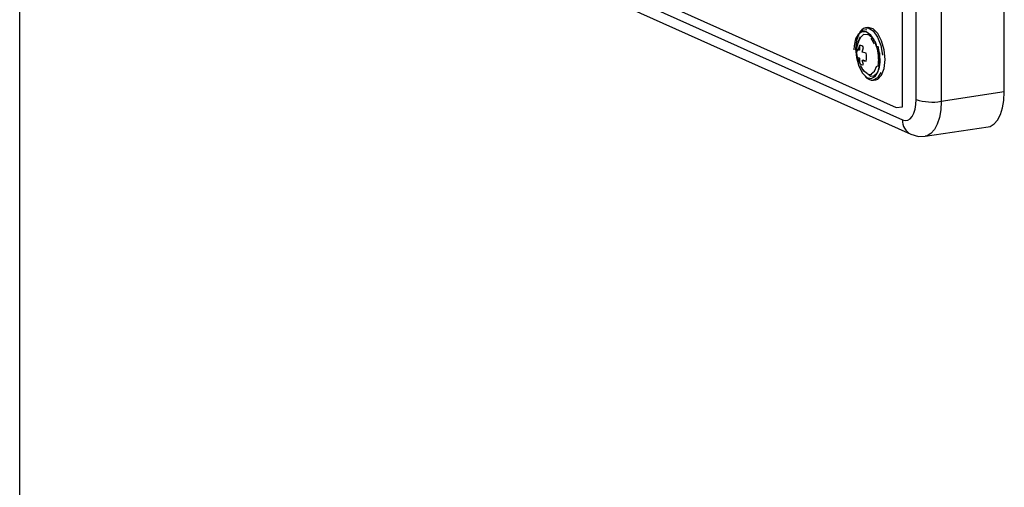
# Model space of a CAD drawing. Units: millimetres. Extents: x 69184 to 80873, y 39961 to 48440.
# Drawn here: x 78890 to 78997, y 44741 to 44793 of the extents above; entities that cross this region are included whole.
import ezdxf

# ---------------------------------------------------------------- set-up
doc = ezdxf.new("R2010")
doc.units = ezdxf.units.MM

# ---------------------------------------------------------------- blocks, each defined once
blk = doc.blocks.new('93025.01_DS - iso')
for p, q in [((-972.73, 1323.14), (-972.73, 1782.4)), ((-875.96, 1490.44), (-875.96, 1555.16)), ((-864.8, 1492.06), (-864.8, 1553.88)), ((-874.46, 1491.22), (-874.46, 1553.04)), ((-871.73, 1552.85), (-871.73, 1491.03)), ((-931.65, 1514.99), (-876.65, 1490.34)), ((-930.96, 1513.65), (-875.96, 1488.99)), ((-930.04, 1512.08), (-875.04, 1487.43)), ((-879.75, 1499.13), (-880.01, 1499.09)), ((-880.67, 1497.14), (-880.87, 1496.62)), ((-880.67, 1497.14), (-880.67, 1496.63)), ((-880.87, 1496.62), (-880.94, 1496.75)), ((-880.67, 1496.63), (-880.87, 1496.62)), ((-880.4, 1496.41), (-880.22, 1496.94)), ((-879.96, 1496.31), (-880.4, 1496.41)), ((-880.94, 1495.88), (-880.87, 1495.72)), ((-880.94, 1495.88), (-880.67, 1495.76)), ((-880.67, 1495.76), (-880.87, 1495.72)), ((-880.87, 1495.72), (-880.67, 1495.25)), ((-880.67, 1495.76), (-880.67, 1495.25)), ((-880.22, 1495.56), (-880.4, 1495.51)), ((-880.22, 1495.05), (-880.4, 1495.51)), ((-880.4, 1495.51), (-879.96, 1495.44)), ((-880.22, 1495.56), (-879.96, 1495.44)), ((-879.16, 1493.36), (-878.9, 1493.39)), ((-864.8, 1492.06), (-871.73, 1491.03)), ((-876.65, 1490.34), (-875.96, 1490.44)), ((-873.49, 1487.2), (-866.56, 1488.24))]:
    blk.add_line(p, q)
at = {"flags": 128}
for points in [[(-877.87, 1495.61), (-877.97, 1496.67), (-878.25, 1497.67), (-878.68, 1498.48), (-879.19, 1498.99), (-879.72, 1499.13), (-879.75, 1499.13)], [(-879.08, 1497.78), (-879.44, 1498.3), (-879.95, 1498.64), (-880.41, 1498.64), (-880.81, 1498.37), (-881.1, 1497.87), (-881.27, 1497.13), (-881.29, 1496.69)], [(-879.88, 1498.85), (-880.36, 1498.8), (-880.75, 1498.4), (-881.02, 1497.7), (-881.11, 1496.8), (-881.02, 1495.82), (-880.75, 1494.89), (-880.36, 1494.13), (-879.88, 1493.66), (-879.39, 1493.52), (-878.94, 1493.75), (-878.61, 1494.31), (-878.43, 1495.12), (-878.43, 1496.08), (-878.61, 1497.06)], [(-880.88, 1497.24), (-880.83, 1497.54), (-880.58, 1498.15)], [(-879.8, 1498.31), (-880.22, 1498.34), (-880.57, 1498.04), (-880.75, 1497.65)], [(-880.01, 1499.09), (-879.72, 1499.07), (-879.19, 1498.74), (-878.71, 1498.07), (-878.35, 1497.15), (-878.16, 1496.1)], [(-879.76, 1498.44), (-879.31, 1498.07)], [(-879.02, 1497.34), (-879.38, 1497.96)], [(-878.94, 1497.41), (-878.68, 1496.57), (-878.6, 1495.68), (-878.68, 1494.86)], [(-878.5, 1496.36), (-878.47, 1496.18), (-878.44, 1495.31), (-878.57, 1494.56), (-878.82, 1494.03), (-879.11, 1493.78), (-879.44, 1493.77), (-879.77, 1493.99)], [(-878.59, 1495.65), (-878.59, 1496.04), (-878.68, 1496.57)], [(-880.2, 1494.33), (-880.56, 1494.95)], [(-879.38, 1494.04), (-879.02, 1494.34), (-878.78, 1494.93)], [(-878.9, 1493.39), (-878.68, 1493.46), (-878.25, 1493.89), (-877.97, 1494.64), (-877.87, 1495.61)], [(-880.28, 1494.51), (-880.22, 1494.42), (-879.8, 1494.07)], [(-879.31, 1493.93), (-879.76, 1493.96)], [(-878.35, 1494.2), (-878.71, 1493.6), (-879.16, 1493.36)], [(-866.56, 1488.24), (-866.34, 1488.29), (-865.91, 1488.55), (-865.53, 1488.98), (-865.22, 1489.57), (-864.99, 1490.3), (-864.85, 1491.14), (-864.8, 1492.06)], [(-875.96, 1488.99), (-875.67, 1488.92), (-875.38, 1488.96), (-875.12, 1489.11), (-874.9, 1489.37), (-874.71, 1489.72), (-874.57, 1490.16), (-874.49, 1490.67), (-874.46, 1491.22)], [(-871.73, 1491.03), (-871.77, 1490.11), (-871.92, 1489.27), (-872.15, 1488.53), (-872.46, 1487.94), (-872.84, 1487.51), (-873.27, 1487.26), (-873.49, 1487.2)], [(-875.04, 1487.43), (-874.21, 1487.19), (-873.49, 1487.22)]]:
    blk.add_lwpolyline(points, dxfattribs=at)
for centre, radius, start, end in [((-879.75, 1498.07), 1.05, 104.7122, 156.8011), ((-877.99, 1496.47), 3.01, 157.1897, 191.317), ((-880.57, 1496.76), 0.391, 26.7571, 104.9507), ((-881.27, 1496.37), 2.6, 4.4882, 32.8159), ((-879.06, 1496.31), 1.93, 166.9509, 193.0491), ((-881.84, 1495.87), 1.93, 346.9509, 13.0491), ((-880.33, 1495.43), 0.391, 206.7571, 284.9507), ((-879.23, 1494.34), 0.99, 215.2913, 274.4976), ((-872.7, 1496.8), 5.85, 252.5062, 279.5596), ((-874.31, 1488.91), 1.65, 177.0255, 243.636)]:
    blk.add_arc(centre, radius, start, end)

msp = doc.modelspace()

# ---------------------------------------------------------------- block references
msp.add_blockref('93025.01_DS - iso', (79862.24, 43292.56))

doc.saveas('drawing.dxf')
